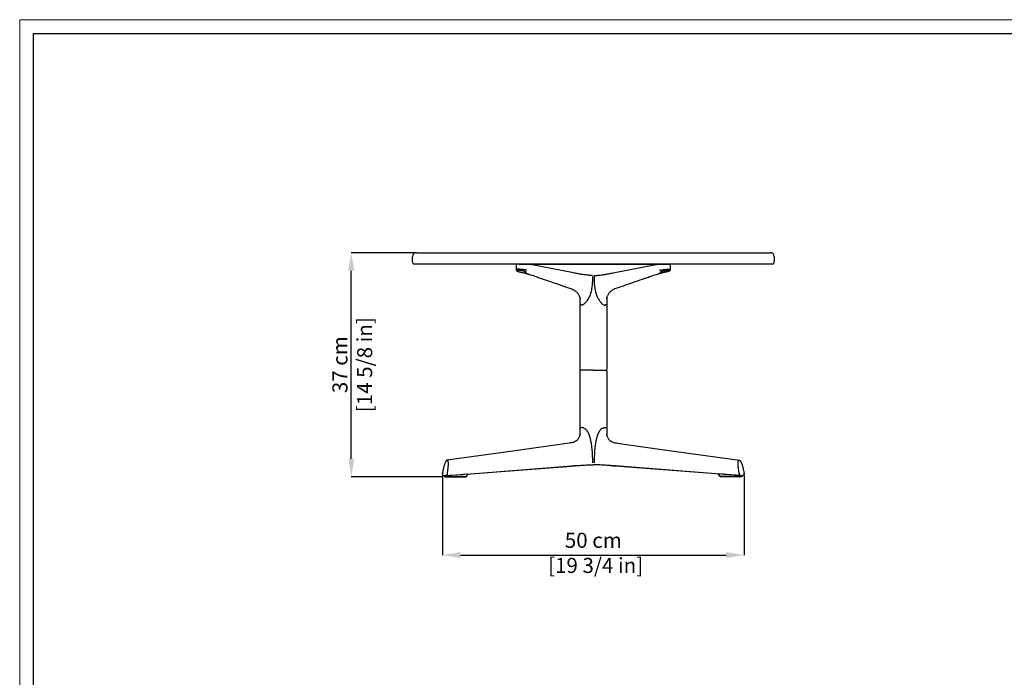
# Model space of a CAD drawing. Units: millimetres. Extents: x 0 to 3272, y 0 to 2287.
# Drawn here: x 0 to 1633, y 1197 to 2287 of the extents above; entities that cross this region are included whole.
import ezdxf

# ---------------------------------------------------------------- set-up
doc = ezdxf.new("R2010")
doc.units = ezdxf.units.MM
doc.layers.add('CARTIGLIO', color=7, linetype='Continuous', lineweight=13)
doc.layers.add('QUOTE', color=251, linetype='Continuous', lineweight=5)
doc.layers.add('OGGETTO', color=7, linetype='Continuous')
doc.styles.add('ARIAL', font='Arial')
doc.dimstyles.new('Quotatura  scala 1_8', dxfattribs={"dimtxt": 25, "dimasz": 30, "dimexe": 0, "dimexo": 3, "dimgap": 6, "dimtad": 1, "dimlfac": 0.1, "dimrnd": 0.5, "dimzin": 12, "dimdsep": 46, "dimtxsty": 'ARIAL', "dimcen": 0.09, "dimclrd": 256, "dimclre": 251, "dimadec": 0, "dimazin": 3, "dimtfac": 1, "dimtofl": 0, "dimtmove": 0, "dimatfit": 3, "dimfxl": 1, "dimfrac": 2, "dimtolj": 1, "dimtzin": 12, "dimarcsym": 0})

# ---------------------------------------------------------------- blocks, each defined once
blk = doc.blocks.new('*D12')
at = {"layer": 'Defpoints', "color": 0, "transparency": 16777216}
for p in [(701, 1534), (1201.3, 1534), (1201.3, 1399.4)]:
    blk.add_point(p, dxfattribs=at)
at = {"layer": 'QUOTE', "color": 251, "lineweight": -2, "transparency": 16777216}
for p, q in [((701, 1531), (701, 1399.4)), ((1201.3, 1531), (1201.3, 1399.4))]:
    blk.add_line(p, q, dxfattribs=at)
at = {"layer": 'QUOTE', "lineweight": -2, "transparency": 16777216}
blk.add_line((731, 1399.4), (1171.3, 1399.4), dxfattribs=at)
at = {"layer": 'QUOTE', "transparency": 16777216}
for points in [[(731, 1404.4), (731, 1394.4), (701, 1399.4)], [(1171.3, 1404.4), (1171.3, 1394.4), (1201.3, 1399.4)]]:
    blk.add_solid(points, dxfattribs=at)
at = {"layer": 'QUOTE', "color": 0, "transparency": 16777216, "insert": (951.1, 1436.4), "char_height": 25, "attachment_point": 2, "rotation": 0.0006, "style": 'ARIAL'}
blk.add_mtext('\\A1;50 cm\\P [19 3/4 in]', dxfattribs=at)
blk = doc.blocks.new('*D11')
at = {"layer": 'Defpoints', "color": 0, "transparency": 16777216}
for p in [(549.8, 1901), (658.1, 1901), (705.1, 1529.3)]:
    blk.add_point(p, dxfattribs=at)
at = {"layer": 'QUOTE', "color": 251, "lineweight": -2, "transparency": 16777216}
for p, q in [((655.1, 1901), (549.8, 1901)), ((702.1, 1529.3), (549.8, 1529.3))]:
    blk.add_line(p, q, dxfattribs=at)
at = {"layer": 'QUOTE', "lineweight": -2, "transparency": 16777216}
blk.add_line((549.8, 1559.3), (549.8, 1871), dxfattribs=at)
at = {"layer": 'QUOTE', "transparency": 16777216}
for points in [[(544.8, 1871), (554.8, 1871), (549.8, 1901)], [(544.8, 1559.3), (554.8, 1559.3), (549.8, 1529.3)]]:
    blk.add_solid(points, dxfattribs=at)
at = {"layer": 'QUOTE', "color": 0, "transparency": 16777216, "char_height": 25, "attachment_point": 5, "rotation": 90, "style": 'ARIAL'}
for s, insert in [('\\A1;[14 5/8 in]', (571.9, 1715.2)), ('\\A1;37 cm', (531, 1715.2))]:
    blk.add_mtext(s, dxfattribs=dict(at, insert=insert))

msp = doc.modelspace()

# ---------------------------------------------------------------- linework, layer by layer
at = {"layer": 'CARTIGLIO'}
msp.add_lwpolyline([(0, 2287.478), (3271.673, 2287.478), (3271.673, 0), (0, 0)], close=True, dxfattribs=at)
at = {"layer": 'CARTIGLIO', "lineweight": 30}
msp.add_lwpolyline([(22.815, 2264.664), (3248.858, 2264.664), (3248.858, 22.815), (22.815, 22.815)], close=True, dxfattribs=at)
at = {"layer": 'OGGETTO', "lineweight": -3}
for p, q in [((651.118, 1885.021), (651.118, 1894.021)), ((658.118, 1901.021), (1244.118, 1901.021)), ((1251.118, 1894.021), (1251.118, 1885.021)), ((658.118, 1882.021), (654.118, 1882.021)), ((1244.118, 1882.021), (658.118, 1882.021)), ((823.228, 1881.07), (823.228, 1873.166)), ((828.457, 1882.015), (1073.78, 1882.027)), ((837.917, 1882.101), (837.569, 1882.101)), ((838.816, 1882.093), (838.142, 1882.1)), ((838.931, 1882.091), (838.65, 1882.094)), ((839.164, 1882.085), (838.816, 1882.093)), ((838.931, 1882.091), (838.821, 1882.093)), ((918.156, 1867.477), (847.126, 1881.375)), ((847.151, 1881.335), (847.361, 1881.276)), ((983.873, 1867.477), (1054.903, 1881.375)), ((1054.879, 1881.335), (1054.669, 1881.276)), ((1062.865, 1882.085), (1063.213, 1882.093)), ((1063.098, 1882.091), (1063.38, 1882.094)), ((1063.098, 1882.091), (1063.209, 1882.093)), ((1063.213, 1882.093), (1063.887, 1882.1)), ((1064.113, 1882.101), (1064.461, 1882.101)), ((1078.802, 1881.07), (1078.802, 1873.166)), ((1248.118, 1882.021), (1244.118, 1882.021)), ((928.521, 1827.146), (928.521, 1708.008)), ((973.508, 1827.146), (973.508, 1708.008)), ((928.523, 1704.008), (928.538, 1703.508)), ((928.538, 1703.526), (928.538, 1597.614)), ((973.506, 1704.008), (973.491, 1703.508)), ((973.491, 1703.526), (973.491, 1597.614)), ((700.867, 1533.94), (700.93, 1534.927)), ((700.93, 1534.927), (700.902, 1534.014)), ((747.72, 1534.301), (914.737, 1547.157)), ((747.858, 1534.307), (915.031, 1547.175)), ((747.858, 1534.307), (914.871, 1547.162)), ((922.446, 1547.76), (914.737, 1547.157)), ((979.584, 1547.76), (987.293, 1547.157)), ((1154.172, 1534.307), (986.999, 1547.175)), ((1154.172, 1534.307), (987.158, 1547.162)), ((1154.309, 1534.301), (987.293, 1547.157)), ((1201.1, 1534.927), (1201.127, 1534.014)), ((1201.163, 1533.94), (1201.1, 1534.927)), ((700.902, 1534.014), (700.897, 1533.835)), ((706.282, 1531.112), (703.468, 1531.112)), ((704.445, 1531.254), (704.482, 1529.786)), ((704.739, 1531.238), (704.774, 1529.806)), ((704.774, 1529.806), (708.273, 1529.806)), ((705.128, 1529.314), (708.627, 1529.314)), ((706.039, 1531.136), (706.841, 1531.201)), ((706.415, 1531.117), (713.493, 1531.662)), ((707.927, 1531.238), (708.273, 1531.238)), ((708.273, 1529.806), (708.273, 1531.238)), ((709.334, 1529.314), (739.994, 1529.314)), ((709.688, 1531.293), (743.292, 1533.902)), ((709.688, 1531.293), (709.688, 1529.806)), ((709.688, 1529.806), (740.348, 1529.806)), ((716.754, 1531.913), (735.099, 1533.325)), ((737.929, 1533.543), (747.856, 1534.307)), ((743.292, 1533.902), (740.348, 1529.806)), ((740.655, 1529.522), (743.851, 1533.968)), ((1164.101, 1533.543), (1154.173, 1534.307)), ((1161.375, 1529.522), (1158.179, 1533.968)), ((1192.342, 1531.293), (1158.738, 1533.902)), ((1158.738, 1533.902), (1161.682, 1529.806)), ((1192.342, 1529.806), (1161.682, 1529.806)), ((1192.696, 1529.314), (1162.036, 1529.314)), ((1185.275, 1531.913), (1166.931, 1533.325)), ((1195.614, 1531.117), (1188.536, 1531.662)), ((1192.342, 1531.293), (1192.342, 1529.806)), ((1196.902, 1529.314), (1193.403, 1529.314)), ((1194.103, 1531.238), (1193.757, 1531.238)), ((1193.757, 1529.806), (1193.757, 1531.238)), ((1197.256, 1529.806), (1193.757, 1529.806)), ((1195.991, 1531.136), (1195.188, 1531.201)), ((1195.747, 1531.112), (1198.561, 1531.112)), ((1197.291, 1531.238), (1197.256, 1529.806)), ((1197.584, 1531.254), (1197.548, 1529.786)), ((1201.127, 1534.014), (1201.133, 1533.835))]:
    msp.add_line(p, q, dxfattribs=at)
at = {"layer": 'OGGETTO', "lineweight": -3, "flags": 128}
for points in [[(838.789, 1882.091), (838.932, 1882.089), (839.252, 1882.081), (839.5, 1882.071), (839.523, 1882.07), (839.548, 1882.069), (839.574, 1882.068), (839.602, 1882.066), (839.634, 1882.065), (839.65, 1882.064), (839.658, 1882.063), (839.662, 1882.063), (839.665, 1882.063), (839.666, 1882.063), (839.667, 1882.063), (839.667, 1882.063), (839.667, 1882.063), (839.667, 1882.063), (839.668, 1882.063), (839.668, 1882.063), (839.668, 1882.063), (839.668, 1882.063), (839.668, 1882.063), (839.668, 1882.063), (839.668, 1882.063), (839.668, 1882.063), (839.669, 1882.063), (839.668, 1882.063), (839.666, 1882.063), (839.664, 1882.063), (839.664, 1882.063)], [(1063.241, 1882.091), (1063.098, 1882.089), (1062.778, 1882.081), (1062.529, 1882.071), (1062.506, 1882.07), (1062.482, 1882.069), (1062.456, 1882.068), (1062.427, 1882.066), (1062.395, 1882.065), (1062.38, 1882.064), (1062.372, 1882.063), (1062.367, 1882.063), (1062.365, 1882.063), (1062.364, 1882.063), (1062.363, 1882.063), (1062.363, 1882.063), (1062.362, 1882.063), (1062.362, 1882.063), (1062.362, 1882.063), (1062.362, 1882.063), (1062.362, 1882.063), (1062.362, 1882.063), (1062.362, 1882.063), (1062.362, 1882.063), (1062.361, 1882.063), (1062.361, 1882.063), (1062.361, 1882.063), (1062.361, 1882.063), (1062.364, 1882.063), (1062.366, 1882.063), (1062.366, 1882.063)], [(911.319, 1585.139), (817.403, 1571.978), (708.566, 1556.725)], [(990.71, 1585.139), (1084.627, 1571.978), (1193.463, 1556.725)]]:
    msp.add_lwpolyline(points, dxfattribs=at)
at = {"layer": 'OGGETTO', "lineweight": -3}
for centre, radius, start, end in [((658.118, 1894.021), 7, 90, 180), ((1244.118, 1894.021), 7, 0, 90), ((654.118, 1885.021), 3, 180, 270), ((1248.118, 1885.021), 3, 270, 0), ((930.521, 1708.008), 2, 180.222887, 270), ((971.508, 1708.008), 2, 270, 359.777113), ((703.415, 1531.821), 0.711, 254.427735, 274.342499), ((1198.615, 1531.821), 0.711, 265.657501, 285.572265)]:
    msp.add_arc(centre, radius, start, end, dxfattribs=at)
for centre, major_axis, ratio, start_param, end_param in [((708.98, 1531.293), (1, 0.039), 0.03873103, 3.92563905, 5.49708767), ((713.506, 1531.681), (0.5, 0.019), 0.03875621, 4.67701115, 6.41146626), ((713.504, 1531.782), (2.582, 0.1), 0.03875621, 4.90479766, 6.08928804), ((716.106, 1531.883), (0.5, 0.019), 0.03875621, 4.5755608, 6.28167873), ((734.719, 1533.328), (0.5, 0.019), 0.03875621, 5.10808341, 6.46903017), ((734.718, 1533.428), (2.553, 0.099), 0.03875621, 4.90518702, 6.0889603), ((737.319, 1533.53), (0.5, 0.019), 0.03875621, 4.51807143, 6.28167873), ((742.571, 1533.901), (1.28, 0.069), 0.03533468, 5.30866439, 6.86646179)]:
    msp.add_ellipse(centre, major_axis=major_axis, ratio=ratio, start_param=start_param, end_param=end_param, dxfattribs=at)
at = {"layer": 'OGGETTO', "lineweight": -3, "extrusion": (0, 0, -1)}
for centre, major_axis, ratio, start_param, end_param in [((1159.459, 1533.901), (-1.28, 0.069), 0.03533468, 5.30866439, 6.86646179), ((1164.71, 1533.53), (-0.5, 0.019), 0.03875621, 4.51807143, 6.28167873), ((1167.312, 1533.428), (-2.553, 0.099), 0.03875621, 4.90518702, 6.0889603), ((1167.31, 1533.328), (-0.5, 0.019), 0.03875621, 5.10808341, 6.46903017), ((1185.923, 1531.883), (-0.5, 0.019), 0.03875621, 4.5755608, 6.28167873), ((1188.525, 1531.782), (-2.582, 0.1), 0.03875621, 4.90479766, 6.08928804), ((1188.523, 1531.681), (-0.5, 0.019), 0.03875621, 4.67701115, 6.41146626), ((1193.05, 1531.293), (-1, 0.039), 0.03873103, 3.92563905, 5.49708767)]:
    msp.add_ellipse(centre, major_axis=major_axis, ratio=ratio, start_param=start_param, end_param=end_param, dxfattribs=at)
at = {"layer": 'OGGETTO', "lineweight": -3}
for points, knots in [([(828.457, 1882.015), (827.802, 1881.996), (826.599, 1881.961), (825.158, 1881.83), (824.086, 1881.643), (823.358, 1881.381), (823.272, 1881.122), (823.228, 1880.991)], [0, 0, 0, 0, 0.22106256, 0.40657561, 0.59854384, 0.79663687, 1, 1, 1, 1]), ([(836.228, 1882.047), (836.183, 1882.044), (836.095, 1882.039), (835.405, 1882.034), (834.39, 1882.03), (833.122, 1882.028), (831.755, 1882.027), (830.443, 1882.026), (829.324, 1882.026), (828.564, 1882.026), (828.204, 1882.026), (828.262, 1882.027), (828.276, 1882.027)], [0, 0, 0, 0, 0.10739814, 0.21479633, 0.32219347, 0.42959021, 0.53698664, 0.64438295, 0.7517793, 0.8591757, 0.96657209, 1, 1, 1, 1]), ([(828.335, 1882.028), (828.481, 1882.029), (828.774, 1882.03), (829.721, 1882.034), (830.918, 1882.039), (832.272, 1882.047), (833.618, 1882.056), (834.809, 1882.061), (835.703, 1882.06), (836.164, 1882.053), (836.21, 1882.049), (836.228, 1882.047)], [0, 0, 0, 0, 0.11592906, 0.23185825, 0.34778777, 0.4637177, 0.57964928, 0.69558247, 0.81150562, 0.92742248, 1, 1, 1, 1]), ([(834.16, 1882.02), (834.481, 1882.02), (835.276, 1882.021), (836.45, 1882.023), (837.982, 1882.028), (839.392, 1882.031), (839.898, 1882.04), (839.724, 1882.058), (839.67, 1882.063)], [0, 0, 0, 0, 0.08978673, 0.22210661, 0.3542749, 0.61755002, 0.88075667, 1, 1, 1, 1]), ([(836.059, 1882.093), (836.169, 1882.094), (836.301, 1882.096), (836.449, 1882.097), (836.516, 1882.097), (836.575, 1882.098), (836.612, 1882.098), (836.626, 1882.098)], [0, 0, 0, 0, 0.56178073, 0.67594034, 0.79642021, 0.92336778, 1, 1, 1, 1]), ([(837.562, 1882.102), (837.429, 1882.101), (837.166, 1882.101), (836.88, 1882.1), (836.738, 1882.099)], [0, 0, 0, 0, 0.50529712, 1, 1, 1, 1]), ([(837.125, 1882.101), (837.125, 1882.101), (837.119, 1882.101), (837.091, 1882.101), (836.972, 1882.1), (836.849, 1882.1), (836.748, 1882.099), (836.742, 1882.099)], [0, 0, 0, 0, 0.00360814, 0.04913214, 0.23118603, 0.95956865, 1, 1, 1, 1]), ([(838.143, 1882.1), (838.131, 1882.1), (838.086, 1882.1), (838.025, 1882.101), (837.967, 1882.101), (837.937, 1882.101), (837.923, 1882.101), (837.918, 1882.101), (837.918, 1882.101)], [0, 0, 0, 0, 0.17215305, 0.61117948, 0.83068463, 0.94043781, 0.99532294, 1, 1, 1, 1]), ([(839.666, 1882.063), (839.553, 1882.071), (839.433, 1882.079), (839.179, 1882.085), (839.164, 1882.085)], [0, 0, 0, 0, 0.940601492, 1, 1, 1, 1]), ([(841.542, 1882.026), (841.477, 1882.028), (840.802, 1882.051), (840.01, 1882.07), (839.28, 1882.082), (839.164, 1882.084)], [0, 0, 0, 0, 0.08161268, 0.85483122, 1, 1, 1, 1]), ([(847.159, 1881.369), (846.563, 1881.48), (845.378, 1881.7), (844.369, 1881.823), (841.542, 1882.026)], [0, 0, 0, 0, 0.5030414, 1, 1, 1, 1]), ([(847.159, 1881.369), (846.563, 1881.48), (845.378, 1881.7), (844.369, 1881.823), (843.868, 1881.884)], [0, 0, 0, 0, 0.50304121, 1, 1, 1, 1]), ([(1054.87, 1881.369), (1055.467, 1881.48), (1056.652, 1881.7), (1057.661, 1881.823), (1060.488, 1882.026)], [0, 0, 0, 0, 0.5030414, 1, 1, 1, 1]), ([(1054.871, 1881.369), (1055.467, 1881.48), (1056.652, 1881.7), (1057.661, 1881.823), (1058.162, 1881.884)], [0, 0, 0, 0, 0.50304121, 1, 1, 1, 1]), ([(1060.488, 1882.026), (1060.552, 1882.028), (1061.228, 1882.051), (1062.02, 1882.07), (1062.75, 1882.082), (1062.865, 1882.084)], [0, 0, 0, 0, 0.08161268, 0.85483122, 1, 1, 1, 1]), ([(1067.87, 1882.02), (1067.548, 1882.02), (1066.754, 1882.021), (1065.58, 1882.023), (1064.047, 1882.028), (1062.638, 1882.031), (1062.132, 1882.04), (1062.305, 1882.058), (1062.36, 1882.063)], [0, 0, 0, 0, 0.08978673, 0.22210661, 0.3542749, 0.61755002, 0.88075667, 1, 1, 1, 1]), ([(1062.364, 1882.063), (1062.477, 1882.071), (1062.596, 1882.079), (1062.85, 1882.085), (1062.865, 1882.085)], [0, 0, 0, 0, 0.940601492, 1, 1, 1, 1]), ([(1063.887, 1882.1), (1063.899, 1882.1), (1063.943, 1882.1), (1064.005, 1882.101), (1064.063, 1882.101), (1064.093, 1882.101), (1064.106, 1882.101), (1064.111, 1882.101), (1064.112, 1882.101)], [0, 0, 0, 0, 0.17215305, 0.61117948, 0.83068463, 0.94043781, 0.99532294, 1, 1, 1, 1]), ([(1064.468, 1882.102), (1064.601, 1882.101), (1064.864, 1882.101), (1065.15, 1882.1), (1065.291, 1882.099)], [0, 0, 0, 0, 0.50529712, 1, 1, 1, 1]), ([(1064.904, 1882.101), (1064.905, 1882.101), (1064.91, 1882.101), (1064.939, 1882.101), (1065.058, 1882.1), (1065.181, 1882.1), (1065.282, 1882.099), (1065.287, 1882.099)], [0, 0, 0, 0, 0.00360814, 0.04913214, 0.23118603, 0.95956865, 1, 1, 1, 1]), ([(1065.97, 1882.093), (1065.861, 1882.094), (1065.729, 1882.096), (1065.581, 1882.097), (1065.514, 1882.097), (1065.455, 1882.098), (1065.418, 1882.098), (1065.404, 1882.098)], [0, 0, 0, 0, 0.56178073, 0.67594034, 0.79642021, 0.92336778, 1, 1, 1, 1]), ([(1073.695, 1882.028), (1073.548, 1882.029), (1073.255, 1882.03), (1072.309, 1882.034), (1071.111, 1882.039), (1069.758, 1882.047), (1068.412, 1882.056), (1067.22, 1882.061), (1066.327, 1882.06), (1065.866, 1882.053), (1065.82, 1882.049), (1065.802, 1882.047)], [0, 0, 0, 0, 0.11592906, 0.23185825, 0.34778777, 0.4637177, 0.57964928, 0.69558247, 0.81150562, 0.92742248, 1, 1, 1, 1]), ([(1065.802, 1882.047), (1065.846, 1882.044), (1065.935, 1882.039), (1066.624, 1882.034), (1067.64, 1882.03), (1068.908, 1882.028), (1070.275, 1882.027), (1071.586, 1882.026), (1072.706, 1882.026), (1073.465, 1882.026), (1073.825, 1882.026), (1073.767, 1882.027), (1073.754, 1882.027)], [0, 0, 0, 0, 0.10739814, 0.21479633, 0.32219347, 0.42959021, 0.53698664, 0.64438295, 0.7517793, 0.8591757, 0.96657209, 1, 1, 1, 1]), ([(1073.573, 1882.015), (1074.227, 1881.996), (1075.431, 1881.961), (1076.871, 1881.83), (1077.944, 1881.643), (1078.672, 1881.381), (1078.758, 1881.122), (1078.802, 1880.991)], [0, 0, 0, 0, 0.22106256, 0.40657561, 0.59854384, 0.79663687, 1, 1, 1, 1]), ([(823.228, 1873.168), (823.254, 1872.816), (823.303, 1872.184), (823.669, 1871.33), (824.233, 1870.814), (824.962, 1870.442), (825.943, 1870.048), (827.164, 1869.654), (829.003, 1869.17), (831.519, 1868.664), (833.968, 1868.107), (836.389, 1867.515), (838.781, 1866.849), (840.805, 1866.386), (842.398, 1865.98), (843.114, 1865.735), (843.47, 1865.614)], [0, 0, 0, 0, 0.044637072, 0.080130439, 0.141589485, 0.216196074, 0.263363588, 0.318414935, 0.403810718, 0.500064614, 0.605649214, 0.692163461, 0.787611086, 0.892668378, 0.946672805, 1, 1, 1, 1]), ([(825.864, 1873.503), (825.34, 1873.495), (824.293, 1873.478), (823.39, 1873.359), (823.296, 1873.229), (823.25, 1873.166)], [0, 0, 0, 0, 0.34216938, 0.68387397, 1, 1, 1, 1]), ([(826.571, 1871.758), (826.107, 1871.744), (825.175, 1871.715), (824.385, 1871.5), (824.135, 1871.174), (824.455, 1870.753), (825.317, 1870.269), (826.634, 1869.756), (828.322, 1869.24), (829.662, 1868.933), (830.333, 1868.78)], [0, 0, 0, 0, 0.12444226, 0.24988089, 0.37497645, 0.49986184, 0.62469647, 0.74985389, 0.87490587, 1, 1, 1, 1]), ([(840.971, 1871.769), (840.735, 1871.856), (840.262, 1872.029), (838.865, 1872.325), (837.034, 1872.625), (834.821, 1872.912), (832.418, 1873.162), (830.003, 1873.353), (827.711, 1873.479), (826.479, 1873.495), (825.864, 1873.503)], [0, 0, 0, 0, 0.12078899, 0.24141795, 0.36745599, 0.49390026, 0.62045429, 0.74699026, 0.87344554, 1, 1, 1, 1]), ([(840, 1868.78), (839.784, 1868.933), (839.352, 1869.24), (838.061, 1869.756), (836.42, 1870.269), (834.486, 1870.753), (832.377, 1871.174), (830.245, 1871.5), (828.215, 1871.715), (827.117, 1871.744), (826.571, 1871.758)], [0, 0, 0, 0, 0.125094283, 0.250146229, 0.37530365, 0.500138242, 0.625023547, 0.750119107, 0.875557758, 1, 1, 1, 1]), ([(837.516, 1867.966), (837.851, 1867.972), (838.525, 1867.986), (839.408, 1868.141), (839.916, 1868.345), (839.664, 1868.58), (839.63, 1868.612)], [0, 0, 0, 0, 0.23191912, 0.46492201, 0.92731019, 1, 1, 1, 1]), ([(843.713, 1865.519), (847.813, 1864.129), (854.335, 1861.917), (861.759, 1859.369), (866.337, 1857.795), (873.845, 1855.212), (889.726, 1849.732), (904.372, 1844.665), (913.622, 1841.465)], [0, 0, 0, 0, 0.17483405, 0.27815894, 0.31602686, 0.36993778, 0.60206043, 1, 1, 1, 1]), ([(949.798, 1863.219), (948.752, 1863.238), (946.507, 1863.281), (943.039, 1863.537), (939.374, 1863.933), (935.006, 1864.522), (929.935, 1865.321), (924.097, 1866.338), (920.177, 1867.088), (918.119, 1867.482)], [0, 0, 0, 0, 0.08152512, 0.17503855, 0.28152323, 0.40080349, 0.57905661, 0.77894954, 1, 1, 1, 1]), ([(949.757, 1861.24), (949.701, 1858.501), (949.589, 1853.022), (948.938, 1844.825), (947.751, 1837.374), (945.825, 1830.779), (943.1, 1825.232), (940.397, 1820.876), (937.885, 1817.623), (936.33, 1816.305), (935.553, 1815.647)], [0, 0, 0, 0, 0.16673834, 0.33347041, 0.50015016, 0.62511907, 0.75008669, 0.87507272, 0.93758523, 1, 1, 1, 1]), ([(952.232, 1863.219), (953.278, 1863.238), (955.523, 1863.281), (958.991, 1863.537), (962.655, 1863.933), (967.024, 1864.522), (972.095, 1865.321), (977.933, 1866.338), (981.853, 1867.088), (983.911, 1867.482)], [0, 0, 0, 0, 0.08152512, 0.17503855, 0.28152323, 0.40080349, 0.57905661, 0.77894954, 1, 1, 1, 1]), ([(952.273, 1861.24), (952.329, 1858.501), (952.44, 1853.022), (953.092, 1844.825), (954.278, 1837.374), (956.205, 1830.779), (958.93, 1825.232), (961.633, 1820.876), (964.144, 1817.623), (965.7, 1816.305), (966.477, 1815.647)], [0, 0, 0, 0, 0.16673834, 0.33347041, 0.50015016, 0.62511907, 0.75008669, 0.87507272, 0.93758523, 1, 1, 1, 1]), ([(1058.317, 1865.519), (1054.217, 1864.129), (1047.694, 1861.917), (1040.27, 1859.369), (1035.692, 1857.795), (1028.185, 1855.212), (1012.304, 1849.732), (997.658, 1844.665), (988.408, 1841.465)], [0, 0, 0, 0, 0.17483405, 0.27815894, 0.31602686, 0.36993778, 0.60206043, 1, 1, 1, 1]), ([(1078.802, 1873.168), (1078.775, 1872.816), (1078.727, 1872.184), (1078.361, 1871.33), (1077.796, 1870.814), (1077.068, 1870.442), (1076.086, 1870.048), (1074.865, 1869.654), (1073.027, 1869.17), (1070.51, 1868.664), (1068.061, 1868.107), (1065.641, 1867.515), (1063.248, 1866.849), (1061.225, 1866.386), (1059.632, 1865.98), (1058.916, 1865.735), (1058.56, 1865.614)], [0, 0, 0, 0, 0.044637072, 0.080130439, 0.141589485, 0.216196074, 0.263363588, 0.318414935, 0.403810718, 0.500064614, 0.605649214, 0.692163461, 0.787611086, 0.892668378, 0.946672805, 1, 1, 1, 1]), ([(1061.059, 1871.769), (1061.295, 1871.856), (1061.768, 1872.029), (1063.165, 1872.325), (1064.996, 1872.625), (1067.209, 1872.912), (1069.612, 1873.162), (1072.027, 1873.353), (1074.319, 1873.479), (1075.55, 1873.495), (1076.166, 1873.503)], [0, 0, 0, 0, 0.12078899, 0.24141795, 0.36745599, 0.49390026, 0.62045429, 0.74699026, 0.87344554, 1, 1, 1, 1]), ([(1062.03, 1868.78), (1062.246, 1868.933), (1062.678, 1869.24), (1063.969, 1869.756), (1065.609, 1870.269), (1067.544, 1870.753), (1069.653, 1871.174), (1071.785, 1871.5), (1073.814, 1871.715), (1074.912, 1871.744), (1075.459, 1871.758)], [0, 0, 0, 0, 0.125094283, 0.250146229, 0.37530365, 0.500138242, 0.625023547, 0.750119107, 0.875557758, 1, 1, 1, 1]), ([(1064.514, 1867.966), (1064.178, 1867.972), (1063.505, 1867.986), (1062.622, 1868.141), (1062.114, 1868.345), (1062.366, 1868.58), (1062.4, 1868.612)], [0, 0, 0, 0, 0.23191912, 0.46492201, 0.92731019, 1, 1, 1, 1]), ([(1075.459, 1871.758), (1075.923, 1871.744), (1076.855, 1871.715), (1077.644, 1871.5), (1077.894, 1871.174), (1077.575, 1870.753), (1076.712, 1870.269), (1075.396, 1869.756), (1073.708, 1869.24), (1072.367, 1868.933), (1071.697, 1868.78)], [0, 0, 0, 0, 0.12444226, 0.24988089, 0.37497645, 0.49986184, 0.62469647, 0.74985389, 0.87490587, 1, 1, 1, 1]), ([(1076.166, 1873.503), (1076.69, 1873.495), (1077.736, 1873.478), (1078.639, 1873.359), (1078.734, 1873.229), (1078.78, 1873.166)], [0, 0, 0, 0, 0.34216938, 0.68387397, 1, 1, 1, 1]), ([(913.557, 1841.487), (914.699, 1841.056), (916.778, 1840.273), (919.466, 1838.776), (921.493, 1837.336), (923.096, 1835.933), (924.493, 1834.463), (925.843, 1832.72), (927.041, 1830.761), (927.984, 1828.752), (928.597, 1827.024), (928.969, 1825.645), (929.12, 1824.968), (929.181, 1824.636), (929.184, 1824.637), (929.184, 1824.637)], [0, 0, 0, 0, 0.16005598, 0.29125234, 0.3934483, 0.47095747, 0.55199764, 0.64108805, 0.73489387, 0.81853526, 0.88965844, 0.93493285, 0.97444985, 0.99309257, 1, 1, 1, 1]), ([(988.473, 1841.487), (987.331, 1841.056), (985.252, 1840.273), (982.564, 1838.776), (980.537, 1837.336), (978.934, 1835.933), (977.536, 1834.463), (976.187, 1832.72), (974.989, 1830.761), (974.046, 1828.752), (973.433, 1827.024), (973.06, 1825.645), (972.91, 1824.968), (972.848, 1824.636), (972.846, 1824.637), (972.845, 1824.637)], [0, 0, 0, 0, 0.16005598, 0.29125234, 0.3934483, 0.47095747, 0.55199764, 0.64108805, 0.73489387, 0.81853526, 0.88965844, 0.93493285, 0.97444985, 0.99309257, 1, 1, 1, 1]), ([(935.553, 1815.647), (934.939, 1815.222), (934.018, 1814.584), (932.779, 1814.093), (931.908, 1813.958), (931.172, 1814.093), (930.416, 1814.585), (930.171, 1815.222), (930.008, 1815.646)], [0, 0, 0, 0, 0.24998389, 0.37507558, 0.50011437, 0.62505513, 0.75035556, 1, 1, 1, 1]), ([(966.477, 1815.647), (967.091, 1815.222), (968.012, 1814.584), (969.251, 1814.093), (970.122, 1813.958), (970.858, 1814.093), (971.614, 1814.585), (971.859, 1815.222), (972.022, 1815.646)], [0, 0, 0, 0, 0.24998389, 0.37507558, 0.50011437, 0.62505513, 0.75035556, 1, 1, 1, 1]), ([(930.626, 1706.008), (930.343, 1705.976), (929.779, 1705.912), (929.105, 1705.451), (928.624, 1704.808), (928.557, 1704.276), (928.524, 1704.008)], [0, 0, 0, 0, 0.25003003, 0.49801845, 0.74703577, 1, 1, 1, 1]), ([(951.015, 1706.008), (948.686, 1706.008), (943.725, 1706.008), (938.248, 1706.008), (934.571, 1706.008), (933.203, 1706.008), (932.29, 1706.008), (931.895, 1706.008), (931.465, 1706.008), (930.85, 1706.008), (930.516, 1706.008), (930.558, 1706.008), (930.57, 1706.008)], [0, 0, 0, 0, 0.19259413, 0.41024521, 0.45649497, 0.502784, 0.54907303, 0.58710065, 0.62543519, 0.78172066, 0.93800613, 1, 1, 1, 1]), ([(935.93, 1706.008), (935.613, 1706.008), (934.978, 1706.008), (933.822, 1706.008), (932.873, 1706.008), (932.233, 1706.008), (931.86, 1706.008), (931.575, 1706.008), (931.213, 1706.008), (930.94, 1706.008), (930.74, 1706.008), (930.665, 1706.008), (930.632, 1706.008)], [0, 0, 0, 0, 0.05731016, 0.11490056, 0.22918395, 0.28642463, 0.34502368, 0.47962501, 0.61762433, 0.75533206, 0.89286929, 1, 1, 1, 1]), ([(951.015, 1706.008), (950.468, 1706.008), (948.165, 1706.008), (945.314, 1706.008), (942.469, 1706.008), (940.824, 1706.008), (939.209, 1706.008), (937.576, 1706.008), (936.495, 1706.008), (935.93, 1706.008)], [0.726675874, 0.726675874, 0.726675874, 0.726675874, 0.756217235, 0.851060092, 0.880845776, 0.910637402, 0.94059848, 0.968953464, 1, 1, 1, 1]), ([(951.015, 1706.008), (953.344, 1706.008), (958.305, 1706.008), (963.782, 1706.008), (967.458, 1706.008), (968.826, 1706.008), (969.739, 1706.008), (970.135, 1706.008), (970.565, 1706.008), (971.18, 1706.008), (971.514, 1706.008), (971.472, 1706.008), (971.46, 1706.008)], [0, 0, 0, 0, 0.19259413, 0.41024521, 0.45649497, 0.502784, 0.54907303, 0.58710065, 0.62543519, 0.78172066, 0.93800613, 1, 1, 1, 1]), ([(951.015, 1706.008), (951.562, 1706.008), (953.864, 1706.008), (956.716, 1706.008), (959.56, 1706.008), (961.206, 1706.008), (962.821, 1706.008), (964.454, 1706.008), (965.535, 1706.008), (966.099, 1706.008)], [0.726675874, 0.726675874, 0.726675874, 0.726675874, 0.756217235, 0.851060092, 0.880845776, 0.910637402, 0.94059848, 0.968953464, 1, 1, 1, 1]), ([(966.099, 1706.008), (966.416, 1706.008), (967.051, 1706.008), (968.208, 1706.008), (969.156, 1706.008), (969.797, 1706.008), (970.17, 1706.008), (970.455, 1706.008), (970.817, 1706.008), (971.089, 1706.008), (971.29, 1706.008), (971.365, 1706.008), (971.397, 1706.008)], [0, 0, 0, 0, 0.05731016, 0.11490056, 0.22918395, 0.28642463, 0.34502368, 0.47962501, 0.61762433, 0.75533206, 0.89286929, 1, 1, 1, 1]), ([(971.403, 1706.008), (971.687, 1705.976), (972.251, 1705.912), (972.925, 1705.451), (973.406, 1704.808), (973.472, 1704.276), (973.506, 1704.008)], [0, 0, 0, 0, 0.25003003, 0.49801845, 0.74703577, 1, 1, 1, 1]), ([(935.569, 1610.08), (934.914, 1610.33), (933.617, 1610.825), (931.88, 1611.023), (930.573, 1610.827), (930.21, 1610.332), (930.026, 1610.083)], [0, 0, 0, 0, 0.25253216, 0.49981254, 0.74727472, 1, 1, 1, 1]), ([(935.569, 1610.08), (936.228, 1609.739), (937.226, 1609.222), (938.395, 1608.243), (939.273, 1607.36), (940.136, 1606.291), (940.988, 1605.021), (941.957, 1603.306), (943.01, 1601.046), (944.118, 1598.165), (945.07, 1595.237), (945.874, 1592.343), (946.429, 1589.992), (946.854, 1587.95), (947.174, 1586.259), (947.474, 1584.513), (947.752, 1582.713), (948.01, 1580.86), (948.247, 1578.953), (948.653, 1575.256), (949.115, 1569.48), (949.502, 1561.345), (949.584, 1555.625), (949.627, 1552.617)], [0, 0, 0, 0, 0.03672569, 0.05557782, 0.07501731, 0.09809408, 0.12306154, 0.15009495, 0.1947688, 0.24525937, 0.30137851, 0.3457061, 0.39246902, 0.419805, 0.44793745, 0.47687531, 0.50662677, 0.53719937, 0.56860007, 0.60083527, 0.71954584, 0.85255805, 1, 1, 1, 1]), ([(966.538, 1610.08), (965.878, 1609.739), (964.881, 1609.222), (963.712, 1608.243), (962.834, 1607.36), (961.971, 1606.291), (961.119, 1605.021), (960.15, 1603.306), (959.097, 1601.046), (957.989, 1598.165), (957.037, 1595.237), (956.233, 1592.343), (955.678, 1589.992), (955.253, 1587.95), (954.933, 1586.259), (954.633, 1584.513), (954.355, 1582.713), (954.097, 1580.86), (953.86, 1578.953), (953.454, 1575.256), (952.992, 1569.48), (952.605, 1561.345), (952.523, 1555.625), (952.48, 1552.617)], [0, 0, 0, 0, 0.03672569, 0.05557782, 0.07501731, 0.09809408, 0.12306154, 0.15009495, 0.1947688, 0.24525937, 0.30137851, 0.3457061, 0.39246902, 0.419805, 0.44793745, 0.47687531, 0.50662677, 0.53719937, 0.56860007, 0.60083527, 0.71954584, 0.85255805, 1, 1, 1, 1]), ([(966.538, 1610.08), (967.193, 1610.33), (968.49, 1610.825), (970.226, 1611.023), (971.534, 1610.827), (971.897, 1610.332), (972.081, 1610.083)], [0, 0, 0, 0, 0.25253216, 0.49981254, 0.74727472, 1, 1, 1, 1]), ([(929.072, 1599.754), (929.065, 1599.732), (929.042, 1599.662), (928.938, 1599.139), (928.707, 1598.152), (928.305, 1596.771), (927.618, 1595.001), (926.57, 1593.042), (925.375, 1591.403), (924.207, 1590.162), (923.217, 1589.298), (922.259, 1588.588), (921.117, 1587.869), (919.538, 1587.072), (917.36, 1586.272), (914.567, 1585.601), (912.464, 1585.302), (911.318, 1585.139)], [0, 0, 0, 0, 0.02288259, 0.07438233, 0.11285907, 0.15505164, 0.22493535, 0.3013713, 0.38078474, 0.43757021, 0.48726832, 0.52970156, 0.57685401, 0.6476445, 0.74205976, 0.85942228, 1, 1, 1, 1]), ([(972.957, 1599.754), (972.964, 1599.732), (972.988, 1599.662), (973.091, 1599.139), (973.323, 1598.152), (973.725, 1596.771), (974.412, 1595.001), (975.46, 1593.042), (976.655, 1591.403), (977.823, 1590.162), (978.812, 1589.298), (979.771, 1588.588), (980.912, 1587.869), (982.492, 1587.072), (984.67, 1586.272), (987.463, 1585.601), (989.566, 1585.302), (990.711, 1585.139)], [0, 0, 0, 0, 0.02288259, 0.07438233, 0.11285907, 0.15505164, 0.22493535, 0.3013713, 0.38078474, 0.43757021, 0.48726832, 0.52970156, 0.57685401, 0.6476445, 0.74205976, 0.85942228, 1, 1, 1, 1]), ([(708.57, 1556.726), (708.412, 1556.693), (708.126, 1556.632), (707.713, 1556.421), (707.238, 1556.045), (706.693, 1555.341), (706.131, 1554.323), (705.05, 1551.924), (704.082, 1549.011), (703.19, 1545.665), (702.522, 1542.855), (701.753, 1539.274), (701.23, 1536.512), (700.93, 1534.93)], [0, 0, 0, 0, 0.02145851, 0.03865531, 0.06004752, 0.10070061, 0.15314073, 0.20692487, 0.43097413, 0.53634273, 0.64287432, 0.79543339, 1, 1, 1, 1]), ([(709.079, 1534.695), (709.372, 1536.519), (709.959, 1540.179), (710.655, 1545.704), (710.885, 1549.869), (710.772, 1552.61), (710.634, 1554.048), (710.36, 1555.327), (709.863, 1556.251), (709.297, 1556.65), (708.87, 1556.778), (708.631, 1556.716), (708.571, 1556.7)], [0, 0, 0, 0, 0.22796309, 0.45758923, 0.69175448, 0.75115354, 0.81255894, 0.88102722, 0.92633121, 0.95887122, 0.98973419, 1, 1, 1, 1]), ([(1192.951, 1534.695), (1192.658, 1536.519), (1192.07, 1540.179), (1191.375, 1545.704), (1191.145, 1549.869), (1191.258, 1552.61), (1191.395, 1554.048), (1191.669, 1555.327), (1192.167, 1556.251), (1192.733, 1556.65), (1193.16, 1556.778), (1193.399, 1556.716), (1193.459, 1556.7)], [0, 0, 0, 0, 0.22796309, 0.45758923, 0.69175448, 0.75115354, 0.81255894, 0.88102722, 0.92633121, 0.95887122, 0.98973419, 1, 1, 1, 1]), ([(1193.459, 1556.726), (1193.618, 1556.693), (1193.904, 1556.632), (1194.317, 1556.421), (1194.792, 1556.045), (1195.336, 1555.341), (1195.899, 1554.323), (1196.98, 1551.924), (1197.948, 1549.011), (1198.84, 1545.665), (1199.508, 1542.855), (1200.277, 1539.274), (1200.8, 1536.512), (1201.099, 1534.93)], [0, 0, 0, 0, 0.02145851, 0.03865531, 0.06004752, 0.10070061, 0.15314073, 0.20692487, 0.43097413, 0.53634273, 0.64287432, 0.79543339, 1, 1, 1, 1]), ([(709.079, 1534.695), (709.051, 1534.463), (708.995, 1533.999), (708.79, 1533.327), (708.512, 1532.696), (708.262, 1532.342), (708.137, 1532.165)], [0, 0, 0, 0, 0.248979201, 0.498486238, 0.748664679, 1, 1, 1, 1]), ([(914.737, 1547.157), (917.288, 1547.359), (922.387, 1547.762), (929.034, 1548.253), (934.737, 1548.617), (938.544, 1548.824), (941.786, 1548.962), (944.328, 1549.045), (946.976, 1549.103), (948.772, 1549.114), (951.015, 1549.12)], [0, 0, 0, 0, 0.2506819, 0.50115, 0.62628455, 0.75118024, 0.8135191, 0.87576472, 0.93790666, 1, 1, 1, 1]), ([(987.293, 1547.157), (984.742, 1547.359), (979.643, 1547.762), (972.996, 1548.253), (967.293, 1548.617), (963.486, 1548.824), (960.244, 1548.962), (957.702, 1549.045), (955.054, 1549.103), (953.258, 1549.114), (951.015, 1549.12)], [0, 0, 0, 0, 0.2506819, 0.50115, 0.62628455, 0.75118024, 0.8135191, 0.87576472, 0.93790666, 1, 1, 1, 1]), ([(1192.951, 1534.695), (1192.979, 1534.463), (1193.035, 1533.999), (1193.24, 1533.327), (1193.518, 1532.696), (1193.768, 1532.342), (1193.893, 1532.165)], [0, 0, 0, 0, 0.248979201, 0.498486238, 0.748664679, 1, 1, 1, 1]), ([(700.858, 1533.989), (700.897, 1533.64), (700.978, 1532.92), (701.486, 1531.994), (702.254, 1531.308), (702.899, 1531.193), (703.225, 1531.136)], [0, 0, 0, 0, 0.2339887, 0.48139897, 0.73871116, 1, 1, 1, 1]), ([(704.481, 1529.802), (704.495, 1529.802), (704.522, 1529.802), (704.69, 1529.805), (704.774, 1529.806)], [0, 0, 0, 0, 0.49976994, 1, 1, 1, 1]), ([(704.481, 1529.802), (704.485, 1529.77), (704.492, 1529.706), (704.537, 1529.614), (704.604, 1529.53), (704.692, 1529.456), (704.795, 1529.395), (704.905, 1529.35), (705.019, 1529.32), (705.092, 1529.316), (705.128, 1529.314)], [0, 0, 0, 0, 0.13632169, 0.2711327, 0.40327998, 0.53182782, 0.65608091, 0.77553119, 0.89007731, 1, 1, 1, 1]), ([(708.137, 1532.165), (708.003, 1532.009), (707.734, 1531.699), (707.27, 1531.37), (706.779, 1531.152), (706.448, 1531.125), (706.282, 1531.112)], [0, 0, 0, 0, 0.24840398, 0.4979581, 0.74865312, 1, 1, 1, 1]), ([(708.273, 1529.806), (708.376, 1529.805), (708.583, 1529.803), (708.981, 1529.802), (709.378, 1529.803), (709.584, 1529.805), (709.688, 1529.806)], [0, 0, 0, 0, 0.24996468, 0.4999497, 0.74995986, 1, 1, 1, 1]), ([(708.627, 1529.314), (708.678, 1529.314), (708.782, 1529.314), (708.98, 1529.314), (709.179, 1529.314), (709.282, 1529.314), (709.334, 1529.314)], [0, 0, 0, 0, 0.250041504, 0.500013316, 0.749992337, 1, 1, 1, 1]), ([(713.202, 1531.644), (713.559, 1531.677), (714.273, 1531.741), (715.273, 1531.934), (716.091, 1532.01), (716.613, 1531.965), (716.767, 1531.908), (716.755, 1531.913), (716.754, 1531.914)], [0, 0, 0, 0, 0.19757866, 0.39457404, 0.60028147, 0.7936606, 0.99125865, 1, 1, 1, 1]), ([(734.767, 1533.304), (735.127, 1533.335), (735.847, 1533.397), (736.803, 1533.542), (737.527, 1533.577), (737.899, 1533.538), (737.949, 1533.547), (737.968, 1533.551)], [0, 0, 0, 0, 0.2186833, 0.43701248, 0.65842065, 0.87296565, 1, 1, 1, 1]), ([(739.994, 1529.314), (740.036, 1529.316), (740.12, 1529.32), (740.279, 1529.35), (740.451, 1529.405), (740.6, 1529.472), (740.637, 1529.506), (740.655, 1529.523)], [0, 0, 0, 0, 0.13019834, 0.25803229, 0.50679604, 0.75193085, 1, 1, 1, 1]), ([(740.348, 1529.806), (740.433, 1529.76), (740.601, 1529.671), (740.679, 1529.575), (740.658, 1529.535), (740.652, 1529.523)], [0, 0, 0, 0, 0.4206762, 0.82929772, 1, 1, 1, 1]), ([(1161.682, 1529.806), (1161.597, 1529.76), (1161.429, 1529.671), (1161.35, 1529.575), (1161.371, 1529.535), (1161.377, 1529.523)], [0, 0, 0, 0, 0.4206762, 0.82929772, 1, 1, 1, 1]), ([(1162.036, 1529.314), (1161.994, 1529.316), (1161.91, 1529.32), (1161.751, 1529.35), (1161.578, 1529.405), (1161.43, 1529.472), (1161.393, 1529.506), (1161.374, 1529.523)], [0, 0, 0, 0, 0.13019834, 0.25803229, 0.50679604, 0.75193085, 1, 1, 1, 1]), ([(1167.263, 1533.304), (1166.903, 1533.335), (1166.183, 1533.397), (1165.227, 1533.542), (1164.502, 1533.577), (1164.131, 1533.538), (1164.081, 1533.547), (1164.062, 1533.551)], [0, 0, 0, 0, 0.2186833, 0.43701248, 0.65842065, 0.87296565, 1, 1, 1, 1]), ([(1188.828, 1531.644), (1188.47, 1531.677), (1187.757, 1531.741), (1186.757, 1531.934), (1185.939, 1532.01), (1185.416, 1531.965), (1185.263, 1531.908), (1185.275, 1531.913), (1185.275, 1531.914)], [0, 0, 0, 0, 0.19757866, 0.39457404, 0.60028147, 0.7936606, 0.99125865, 1, 1, 1, 1]), ([(1193.757, 1529.806), (1193.653, 1529.805), (1193.447, 1529.803), (1193.049, 1529.802), (1192.652, 1529.803), (1192.445, 1529.805), (1192.342, 1529.806)], [0, 0, 0, 0, 0.24996468, 0.4999497, 0.74995986, 1, 1, 1, 1]), ([(1193.403, 1529.314), (1193.351, 1529.314), (1193.248, 1529.314), (1193.049, 1529.314), (1192.851, 1529.314), (1192.747, 1529.314), (1192.696, 1529.314)], [0, 0, 0, 0, 0.250041504, 0.500013316, 0.749992337, 1, 1, 1, 1]), ([(1193.893, 1532.165), (1194.027, 1532.009), (1194.296, 1531.699), (1194.76, 1531.37), (1195.251, 1531.152), (1195.582, 1531.125), (1195.747, 1531.112)], [0, 0, 0, 0, 0.24840398, 0.4979581, 0.74865312, 1, 1, 1, 1]), ([(1197.548, 1529.802), (1197.545, 1529.77), (1197.538, 1529.706), (1197.493, 1529.614), (1197.426, 1529.53), (1197.338, 1529.456), (1197.235, 1529.395), (1197.124, 1529.35), (1197.011, 1529.32), (1196.938, 1529.316), (1196.902, 1529.314)], [0, 0, 0, 0, 0.13632169, 0.2711327, 0.40327998, 0.53182782, 0.65608091, 0.77553119, 0.89007731, 1, 1, 1, 1]), ([(1197.548, 1529.802), (1197.535, 1529.802), (1197.508, 1529.802), (1197.34, 1529.805), (1197.256, 1529.806)], [0, 0, 0, 0, 0.49976994, 1, 1, 1, 1]), ([(1201.172, 1533.989), (1201.133, 1533.64), (1201.052, 1532.92), (1200.544, 1531.994), (1199.776, 1531.308), (1199.13, 1531.193), (1198.805, 1531.136)], [0, 0, 0, 0, 0.2339887, 0.48139897, 0.73871116, 1, 1, 1, 1])]:
    msp.add_open_spline(points, degree=3, knots=knots, dxfattribs=at)
for points in [[(704.774, 1529.806), (704.78, 1529.741), (704.792, 1529.612), (704.874, 1529.45), (704.99, 1529.336), (705.082, 1529.322), (705.128, 1529.314)], [(708.627, 1529.314), (708.581, 1529.322), (708.489, 1529.336), (708.373, 1529.45), (708.291, 1529.612), (708.279, 1529.741), (708.273, 1529.806)], [(709.688, 1529.806), (709.682, 1529.741), (709.67, 1529.612), (709.588, 1529.45), (709.472, 1529.336), (709.38, 1529.322), (709.334, 1529.314)], [(740.348, 1529.806), (740.342, 1529.741), (740.33, 1529.612), (740.247, 1529.45), (740.131, 1529.336), (740.04, 1529.322), (739.994, 1529.314)], [(1161.682, 1529.806), (1161.688, 1529.741), (1161.7, 1529.612), (1161.782, 1529.45), (1161.898, 1529.336), (1161.99, 1529.322), (1162.036, 1529.314)], [(1192.342, 1529.806), (1192.348, 1529.741), (1192.36, 1529.612), (1192.442, 1529.45), (1192.558, 1529.336), (1192.65, 1529.322), (1192.696, 1529.314)], [(1193.403, 1529.314), (1193.449, 1529.322), (1193.541, 1529.336), (1193.657, 1529.45), (1193.739, 1529.612), (1193.751, 1529.741), (1193.757, 1529.806)], [(1197.256, 1529.806), (1197.25, 1529.741), (1197.238, 1529.612), (1197.156, 1529.45), (1197.04, 1529.336), (1196.948, 1529.322), (1196.902, 1529.314)]]:
    msp.add_open_spline(points, degree=3, dxfattribs=at)
for p in [(700.856, 1534.05), (1201.174, 1534.05)]:
    msp.add_point(p, dxfattribs=at)

# ---------------------------------------------------------------- dimensions: what is measured, and where the dimension line sits
at = {"layer": 'QUOTE'}
dim = msp.add_linear_dim(base=(549.763, 1901.021), p1=(705.128, 1529.314), p2=(658.118, 1901.021), angle=90, dimstyle='Quotatura  scala 1_8', override={"dimpost": ' cm\\X'}, dxfattribs=at)
dim.commit()
dim.dimension.update_dxf_attribs({"geometry": '*D11', "text_midpoint": (549.763, 1715.168)})
dim = msp.add_linear_dim(base=(1201.287, 1399.362), p1=(700.951, 1534.044), p2=(1201.286, 1534.049), angle=0.000632, dimstyle='Quotatura  scala 1_8', override={"dimpost": ' cm\\X'}, dxfattribs=at)
dim.commit()
dim.dimension.update_dxf_attribs({"geometry": '*D12', "text_midpoint": (951.119, 1399.359), "dimtype": 160})

doc.saveas('drawing.dxf')
